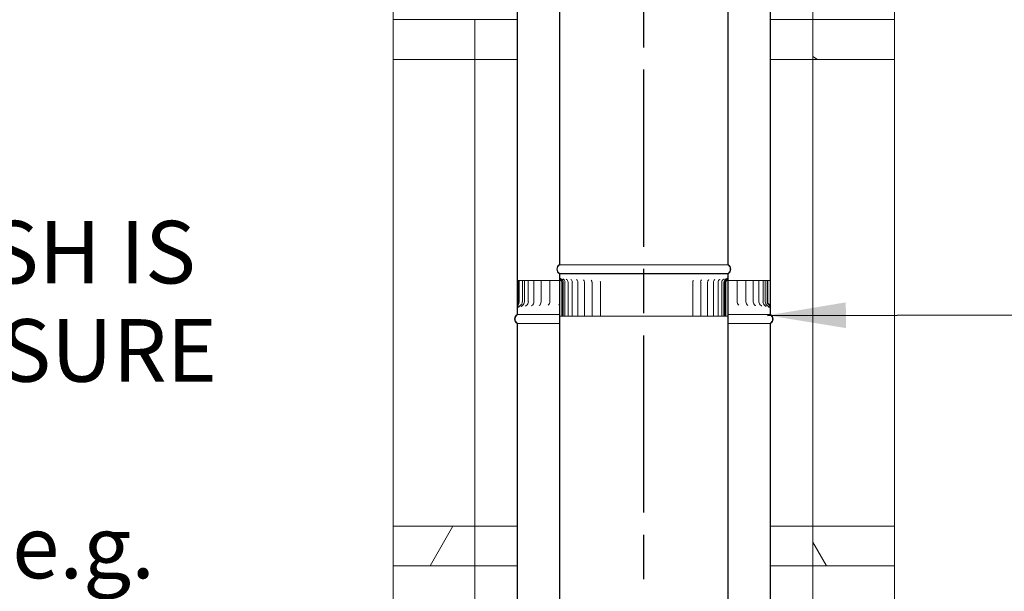
# Model space of a CAD drawing. Units: millimetres. Extents: x 631 to 10689, y 32 to 7549.
# Drawn here: x 7019 to 8185, y 3326 to 4003 of the extents above; entities that cross this region are included whole.
import ezdxf

# ---------------------------------------------------------------- set-up
doc = ezdxf.new("R2010")
doc.units = ezdxf.units.MM
doc.header["$LTSCALE"] = 37.037037
doc.linetypes.add('CHAIN', pattern=[0.3543, 0.2362, -0.0295, 0.0591, -0.0295])
for name, color, linetype, lineweight in [('Centerline(ISO)', 7, 'Continuous', 25), ('Dimensions(ISO)', 7, 'Continuous', 25), ('Hatch', 179, 'Continuous', 9), ('Symbols(ISO)', 7, 'Continuous', 25), ('Visible Edges(ISO)', 7, 'Continuous', 18)]:
    doc.layers.add(name, color=color, linetype=linetype, lineweight=lineweight)
doc.styles.add('Warmington', font='ARIALN.TTF')
doc.styles.add('warmington~0', font='ARIALN.TTF')
doc.dimstyles.new('warmington', dxfattribs={"dimscale": 37.037037, "dimtxt": 2, "dimasz": 2, "dimexe": 1.6, "dimexo": 1, "dimgap": 0.5, "dimtad": 1, "dimdec": 0, "dimrnd": 1e-08, "dimzin": 0, "dimdsep": 46, "dimtxsty": 'warmington~0', "dimblk": 'OBLIQUE', "dimcen": 0.09, "dimclrd": 8, "dimclre": 8, "dimclrt": 8, "dimadec": 0, "dimazin": 0, "dimtfac": 1.75, "dimtdec": 1, "dimtmove": 0, "dimatfit": 3, "dimfxl": 0, "dimtolj": 1, "dimtzin": 0, "dimlwd": 25, "dimlwe": 25, "dimarcsym": 0})
doc.dimstyles.new('warmington$7', dxfattribs={"dimscale": 37.037037, "dimtxt": 2, "dimasz": 2.5, "dimexe": 1.6, "dimexo": 1, "dimgap": 0.5, "dimtad": 1, "dimdec": 0, "dimrnd": 1e-08, "dimzin": 0, "dimdsep": 46, "dimtxsty": 'warmington~0', "dimblk": 'OBLIQUE', "dimcen": 0.09, "dimclrd": 7, "dimclre": 8, "dimclrt": 8, "dimadec": 0, "dimazin": 0, "dimtfac": 1.75, "dimtdec": 1, "dimtmove": 0, "dimatfit": 3, "dimfxl": 0, "dimtolj": 1, "dimtzin": 0, "dimlwd": 25, "dimlwe": 25, "dimarcsym": 0})
pattern_1 = [(135, (0, 0), (-83.1505, -83.1505), [])]
pattern_2 = [(120, (0, 0), (-101.8382, -58.7963), [])]
pattern_3 = [(30, (0, 0), (-58.7963, 101.8382), [])]
pattern_4 = [(60, (0, 0), (-101.8382, 58.7963), [])]

# ---------------------------------------------------------------- blocks, each defined once
blk = doc.blocks.new('_Oblique')
at = {"color": 0, "linetype": 'ByBlock', "lineweight": -2}
blk.add_line((-0.5, -0.5), (0.5, 0.5), dxfattribs=at)
blk = doc.blocks.new('*D11')
at = {"layer": 'Defpoints', "color": 0, "linetype": 'Continuous'}
for p in [(7908.3, 4803.5), (7958.3, 4393.5), (7958.3, 4235.8)]:
    blk.add_point(p, dxfattribs=at)
at = {"layer": 'Dimensions(ISO)', "color": 8, "linetype": 'Continuous', "lineweight": 25}
for p, q in [((7908.3, 4235.8), (7834.2, 4235.8)), ((7908.3, 4235.8), (7958.3, 4235.8)), ((7958.3, 4235.8), (9275.7, 4235.8))]:
    blk.add_line(p, q, dxfattribs=at)
at = {"layer": 'Dimensions(ISO)', "color": 8, "linetype": 'Continuous', "lineweight": 25, "xscale": 74.07407407407408, "yscale": 74.07407407407408, "zscale": 74.07407407407408}
blk.add_blockref('_Oblique', (7908.3, 4235.8), dxfattribs=at)
at = {"layer": 'Dimensions(ISO)', "color": 8, "linetype": 'Continuous', "lineweight": 25, "xscale": 74.07407407407408, "yscale": 74.07407407407408, "zscale": 74.07407407407408, "rotation": 180}
blk.add_blockref('_Oblique', (7958.3, 4235.8), dxfattribs=at)
at = {"layer": 'Dimensions(ISO)', "color": 8, "linetype": 'Continuous', "lineweight": 25, "insert": (8328.9, 4454.7), "char_height": 74.074, "attachment_point": 1, "style": 'warmington~0'}
blk.add_mtext('\\A1; 50\\PCLEARANCE TO LINER', dxfattribs=at)

msp = doc.modelspace()

# ---------------------------------------------------------------- hatches: boundary and pattern name
at = {"layer": 'Hatch'}
h = msp.add_hatch(dxfattribs=at)
h.set_pattern_fill('ANSI31', color=256, scale=940.740741, angle=75, style=0)
h.set_pattern_definition(pattern_2)
edge = h.paths.add_edge_path()
edge.add_ellipse((7854.7, 3708), major_axis=(3.55, -5.5), ratio=1, start_angle=0, end_angle=114.3623)
edge.add_line((7858.3, 3713.5), (7858.3, 4871.5))
edge.add_line((7858.3, 4871.5), (7857.7, 4871.5))
edge.add_line((7857.7, 4871.5), (7857.7, 3713.2))
edge.add_ellipse((7854.7, 3708), major_axis=(3, 5.2), ratio=1, start_angle=240, end_angle=360, ccw=False)
edge.add_line((7857.7, 3702.8), (7857.7, 3702.5))
edge.add_line((7857.7, 3702.5), (7858.3, 3702.5))
edge = h.paths.add_edge_path()
edge.add_ellipse((7661.8, 3708), major_axis=(-3.55, 5.5), ratio=1, start_angle=0, end_angle=114.3623)
edge.add_line((7658.3, 3702.5), (7658.8, 3702.5))
edge.add_line((7658.8, 3702.5), (7658.8, 3702.8))
edge.add_ellipse((7661.8, 3708), major_axis=(-3, -5.2), ratio=1, start_angle=240, end_angle=360, ccw=False)
edge.add_line((7658.8, 3713.2), (7658.8, 4871.5))
edge.add_line((7658.8, 4871.5), (7658.3, 4871.5))
edge.add_line((7658.3, 4871.5), (7658.3, 3713.5))
h = msp.add_hatch(dxfattribs=at)
h.set_pattern_fill('ANSI31', color=256, scale=940.740741, angle=75, style=0)
h.set_pattern_definition(pattern_2)
edge = h.paths.add_edge_path()
edge.add_ellipse((7611.8, 4809), major_axis=(-3.55, 5.5), ratio=1, start_angle=0, end_angle=114.3623)
edge.add_line((7608.3, 4803.5), (7608.3, 3662.4))
edge.add_line((7608.3, 3662.4), (7608.3, 3654.5))
edge.add_line((7608.3, 3654.5), (7608.8, 3654.5))
edge.add_line((7608.8, 3654.5), (7608.8, 3662.4))
edge.add_line((7608.8, 3662.4), (7608.8, 3665.5))
edge.add_line((7608.8, 3665.5), (7608.8, 4803.8))
edge.add_ellipse((7611.8, 4809), major_axis=(-3, -5.2), ratio=1, start_angle=240, end_angle=360, ccw=False)
edge.add_line((7608.8, 4814.2), (7608.8, 4814.5))
edge.add_line((7608.8, 4814.5), (7608.3, 4814.5))
edge = h.paths.add_edge_path()
edge.add_ellipse((7904.7, 4809), major_axis=(3.55, -5.5), ratio=1, start_angle=0, end_angle=114.3623)
edge.add_line((7908.3, 4814.5), (7907.7, 4814.5))
edge.add_line((7907.7, 4814.5), (7907.7, 4814.2))
edge.add_ellipse((7904.7, 4809), major_axis=(3, 5.2), ratio=1, start_angle=240, end_angle=360, ccw=False)
edge.add_line((7907.7, 4803.8), (7907.7, 3664.3))
edge.add_line((7907.7, 3664.3), (7907.7, 3661.7))
edge.add_line((7907.7, 3661.7), (7907.7, 3654.5))
edge.add_line((7907.7, 3654.5), (7908.3, 3654.5))
edge.add_line((7908.3, 3654.5), (7908.3, 3661.7))
edge.add_line((7908.3, 3661.7), (7908.3, 4803.5))
h = msp.add_hatch(dxfattribs=at)
h.set_pattern_fill('ANSI31', color=256, scale=940.740741, angle=-15, style=0)
h.set_pattern_definition(pattern_3)
h.paths.add_polyline_path([(7558.3, 3956.5), (7558.3, 4003.5), (7461.3, 4003.5), (7461.3, 3956.5)])
h = msp.add_hatch(dxfattribs=at)
h.set_pattern_fill('ANSI31', color=256, scale=940.740741, angle=105, style=0)
h.set_pattern_definition([(150, (0, 0), (-58.7963, -101.8382), [])])
h.paths.add_polyline_path([(7958.3, 4003.5), (7958.3, 3956.5), (8055.3, 3956.5), (8055.3, 4003.5)])
h = msp.add_hatch(dxfattribs=at)
h.set_pattern_fill('ANSI31', color=256, scale=940.740741, angle=90, style=0)
h.set_pattern_definition(pattern_1)
edge = h.paths.add_edge_path()
edge.add_ellipse((7854.7, 2539), major_axis=(3.55, -5.5), ratio=1, start_angle=0, end_angle=114.3623)
edge.add_line((7858.3, 2544.5), (7858.3, 3698.1))
edge.add_line((7858.3, 3698.1), (7858.3, 3702.5))
edge.add_line((7858.3, 3702.5), (7857.7, 3702.5))
edge.add_line((7857.7, 3702.5), (7857.7, 3698.1))
edge.add_line((7857.7, 3698.1), (7857.7, 3696))
edge.add_line((7857.7, 3696), (7857.7, 2544.2))
edge.add_ellipse((7854.7, 2539), major_axis=(3, 5.2), ratio=1, start_angle=240, end_angle=360, ccw=False)
edge.add_line((7857.7, 2533.8), (7857.7, 2533.5))
edge.add_line((7857.7, 2533.5), (7858.3, 2533.5))
edge = h.paths.add_edge_path()
edge.add_ellipse((7661.8, 2539), major_axis=(-3.55, 5.5), ratio=1, start_angle=0, end_angle=114.3623)
edge.add_line((7658.3, 2533.5), (7658.8, 2533.5))
edge.add_line((7658.8, 2533.5), (7658.8, 2533.8))
edge.add_ellipse((7661.8, 2539), major_axis=(-3, -5.2), ratio=1, start_angle=240, end_angle=360, ccw=False)
edge.add_line((7658.8, 2544.2), (7658.8, 3696))
edge.add_line((7658.8, 3696), (7658.8, 3698.1))
edge.add_line((7658.8, 3698.1), (7658.8, 3702.5))
edge.add_line((7658.8, 3702.5), (7658.3, 3702.5))
edge.add_line((7658.3, 3702.5), (7658.3, 3698.1))
edge.add_line((7658.3, 3698.1), (7658.3, 2544.5))
h = msp.add_hatch(dxfattribs=at)
h.set_pattern_fill('ANSI31', color=256, scale=940.740741, angle=-15, style=0)
h.set_pattern_definition(pattern_3)
edge = h.paths.add_edge_path()
edge.add_spline(control_points=[(7658.3, 3698.1), (7658.3, 3697.8), (7658.3, 3697.4), (7658.5, 3696.7), (7658.6, 3696.4), (7658.8, 3696.1), (7658.8, 3696.1), (7658.8, 3696)], knot_values=[-0.340231, -0.340231, -0.340231, -0.340231, -0.257432, -0.257432, -0.172758, -0.172758, -0.168746, -0.168746, -0.168746, -0.168746], degree=3, periodic=0)
edge.add_spline(control_points=[(7658.8, 3696), (7659.2, 3695.4), (7659.6, 3694.9), (7660, 3694.5)], knot_values=[-0.168746, -0.168746, -0.168746, -0.168746, 0, 0, 0, 0], degree=3, periodic=0)
edge.add_ellipse((7658.3, 3692.5), major_axis=(1.75, 2.08), ratio=1, start_angle=310.1156, end_angle=360, ccw=False)
edge.add_line((7661, 3692.5), (7661, 3652.5))
edge.add_line((7661, 3652.5), (7661.7, 3652.5))
edge.add_line((7661.7, 3652.5), (7661.7, 3692.5))
edge.add_ellipse((7658.3, 3692.5), major_axis=(3.4, 0), ratio=1, start_angle=0, end_angle=53.5286)
edge.add_spline(control_points=[(7660.3, 3695.2), (7660, 3695.4), (7659.8, 3695.7), (7659.4, 3696.2), (7659.2, 3696.5), (7658.9, 3697.2), (7658.8, 3697.7), (7658.8, 3698.1)], knot_values=[-0.340855, -0.340855, -0.340855, -0.340855, -0.237639, -0.237639, -0.134013, -0.134013, 0, 0, 0, 0], degree=3, periodic=0)
edge.add_line((7658.8, 3698.1), (7658.8, 3702.5))
edge.add_line((7658.8, 3702.5), (7658.3, 3702.5))
edge.add_line((7658.3, 3702.5), (7658.3, 3698.1))
edge = h.paths.add_edge_path()
edge.add_spline(control_points=[(7856.5, 3694.5), (7856.8, 3694.8), (7857.1, 3695.1), (7857.5, 3695.7), (7857.6, 3695.8), (7857.7, 3696)], knot_values=[-0.412537, -0.412537, -0.412537, -0.412537, -0.28519, -0.28519, -0.218786, -0.218786, -0.218786, -0.218786], degree=3, periodic=0)
edge.add_spline(control_points=[(7857.7, 3696), (7857.8, 3696.2), (7857.9, 3696.4), (7858.2, 3697.1), (7858.3, 3697.6), (7858.3, 3698.1)], knot_values=[-0.218786, -0.218786, -0.218786, -0.218786, -0.159516, -0.159516, 0, 0, 0, 0], degree=3, periodic=0)
edge.add_line((7858.3, 3698.1), (7858.3, 3702.5))
edge.add_line((7858.3, 3702.5), (7857.7, 3702.5))
edge.add_line((7857.7, 3702.5), (7857.7, 3698.1))
edge.add_spline(control_points=[(7857.7, 3698.1), (7857.7, 3697.8), (7857.7, 3697.4), (7857.5, 3696.8), (7857.3, 3696.5), (7856.9, 3695.8), (7856.6, 3695.4), (7856.2, 3695.2)], knot_values=[-0.313112, -0.313112, -0.313112, -0.313112, -0.219597, -0.219597, -0.124503, -0.124503, 0, 0, 0, 0], degree=3, periodic=0)
edge.add_ellipse((7858.2, 3692.5), major_axis=(-2.02, 2.73), ratio=1, start_angle=0, end_angle=53.5286)
edge.add_line((7854.9, 3692.5), (7854.9, 3652.5))
edge.add_line((7854.9, 3652.5), (7855.5, 3652.5))
edge.add_line((7855.5, 3652.5), (7855.5, 3692.5))
edge.add_ellipse((7858.2, 3692.5), major_axis=(-2.72, 0), ratio=1, start_angle=310.1156, end_angle=360, ccw=False)
h = msp.add_hatch(dxfattribs=at)
h.set_pattern_fill('ANSI31', color=256, scale=940.740741, angle=15, style=0)
h.set_pattern_definition(pattern_4)
edge = h.paths.add_edge_path()
edge.add_line((7908.3, 3654.5), (7908.3, 3661.7))
edge.add_spline(control_points=[(7908.3, 3661.7), (7908.3, 3662.2), (7908.2, 3662.7), (7908, 3663.6), (7907.9, 3664), (7907.7, 3664.3)], knot_values=[-0.521928, -0.521928, -0.521928, -0.521928, -0.395633, -0.395633, -0.311754, -0.311754, -0.311754, -0.311754], degree=3, periodic=0)
edge.add_spline(control_points=[(7907.7, 3664.3), (7907.6, 3664.5), (7907.6, 3664.7), (7907, 3665.9), (7906.3, 3666.7), (7905.7, 3667.4)], knot_values=[-0.311754, -0.311754, -0.311754, -0.311754, -0.264192, -0.264192, 0, 0, 0, 0], degree=3, periodic=0)
edge.add_ellipse((7908.2, 3669.5), major_axis=(-2.5, -2.08), ratio=1, start_angle=320.2636, end_angle=360, ccw=False)
edge.add_line((7905, 3669.5), (7905, 3694.5))
edge.add_line((7905, 3694.5), (7904.2, 3694.5))
edge.add_line((7904.2, 3694.5), (7904.2, 3669.5))
edge.add_ellipse((7908.2, 3669.5), major_axis=(-4.05, 0), ratio=1, start_angle=0, end_angle=46.884)
edge.add_spline(control_points=[(7905.5, 3666.5), (7905.9, 3666.1), (7906.2, 3665.7), (7906.9, 3664.8), (7907.1, 3664.3), (7907.6, 3663.1), (7907.7, 3662.4), (7907.7, 3661.7)], knot_values=[-0.550333, -0.550333, -0.550333, -0.550333, -0.383461, -0.383461, -0.218974, -0.218974, 0, 0, 0, 0], degree=3, periodic=0)
edge.add_line((7907.7, 3661.7), (7907.7, 3654.5))
edge.add_line((7907.7, 3654.5), (7908.3, 3654.5))
edge = h.paths.add_edge_path()
edge.add_line((7608.3, 3662.4), (7608.3, 3654.5))
edge.add_line((7608.3, 3654.5), (7608.8, 3654.5))
edge.add_line((7608.8, 3654.5), (7608.8, 3662.4))
edge.add_spline(control_points=[(7608.8, 3662.4), (7608.8, 3663.4), (7609.1, 3664.4), (7609.6, 3666), (7609.9, 3666.7), (7610.3, 3667.7), (7610.5, 3668.1), (7610.6, 3668.7), (7610.6, 3668.9), (7610.7, 3669.2), (7610.7, 3669.3), (7610.7, 3669.5)], knot_values=[-0.598867, -0.598867, -0.598867, -0.598867, -0.408455, -0.408455, -0.219547, -0.219547, -0.097833, -0.097833, -0.039278, -0.039278, 0, 0, 0, 0], degree=3, periodic=0)
edge.add_line((7610.7, 3669.5), (7610.7, 3694.5))
edge.add_line((7610.7, 3694.5), (7609.8, 3694.5))
edge.add_line((7609.8, 3694.5), (7609.8, 3669.5))
edge.add_spline(control_points=[(7609.8, 3669.5), (7609.8, 3669.3), (7609.8, 3669.2), (7609.8, 3668.9), (7609.8, 3668.7), (7609.7, 3668.1), (7609.5, 3667.7), (7609.2, 3666.7), (7609, 3666.1), (7608.8, 3665.5)], knot_values=[-0.849927, -0.849927, -0.849927, -0.849927, -0.793666, -0.793666, -0.723089, -0.723089, -0.559089, -0.559089, -0.33772, -0.33772, -0.33772, -0.33772], degree=3, periodic=0)
edge.add_spline(control_points=[(7608.8, 3665.5), (7608.5, 3664.6), (7608.3, 3663.5), (7608.3, 3662.4)], knot_values=[-0.33772, -0.33772, -0.33772, -0.33772, 0, 0, 0, 0], degree=3, periodic=0)
h = msp.add_hatch(dxfattribs=at)
h.set_pattern_fill('ANSI31', color=256, scale=940.740741, angle=90, style=0)
h.set_pattern_definition(pattern_1)
edge = h.paths.add_edge_path()
edge.add_ellipse((7611.8, 3649), major_axis=(-3.55, 5.5), ratio=1, start_angle=0, end_angle=114.3623)
edge.add_line((7608.3, 3643.5), (7608.3, 2502.4))
edge.add_line((7608.3, 2502.4), (7608.3, 2494.5))
edge.add_line((7608.3, 2494.5), (7608.8, 2494.5))
edge.add_line((7608.8, 2494.5), (7608.8, 2502.4))
edge.add_line((7608.8, 2502.4), (7608.8, 2505.5))
edge.add_line((7608.8, 2505.5), (7608.8, 3643.8))
edge.add_ellipse((7611.8, 3649), major_axis=(-3, -5.2), ratio=1, start_angle=240, end_angle=360, ccw=False)
edge.add_line((7608.8, 3654.2), (7608.8, 3654.5))
edge.add_line((7608.8, 3654.5), (7608.3, 3654.5))
edge = h.paths.add_edge_path()
edge.add_ellipse((7904.7, 3649), major_axis=(3.55, -5.5), ratio=1, start_angle=0, end_angle=114.3623)
edge.add_line((7908.3, 3654.5), (7907.7, 3654.5))
edge.add_line((7907.7, 3654.5), (7907.7, 3654.2))
edge.add_ellipse((7904.7, 3649), major_axis=(3, 5.2), ratio=1, start_angle=240, end_angle=360, ccw=False)
edge.add_line((7907.7, 3643.8), (7907.7, 2504.3))
edge.add_line((7907.7, 2504.3), (7907.7, 2501.7))
edge.add_line((7907.7, 2501.7), (7907.7, 2494.5))
edge.add_line((7907.7, 2494.5), (7908.3, 2494.5))
edge.add_line((7908.3, 2494.5), (7908.3, 2501.7))
edge.add_line((7908.3, 2501.7), (7908.3, 3643.5))
h = msp.add_hatch(dxfattribs=at)
h.set_pattern_fill('ANSI31', color=256, scale=940.740741, angle=15, style=0)
h.set_pattern_definition(pattern_4)
h.paths.add_polyline_path([(7558.3, 3356.5), (7558.3, 3403.5), (7461.3, 3403.5), (7461.3, 3356.5)])
h = msp.add_hatch(dxfattribs=at)
h.set_pattern_fill('ANSI31', color=256, scale=940.740741, angle=75, style=0)
h.set_pattern_definition(pattern_2)
h.paths.add_polyline_path([(7958.3, 3403.5), (7958.3, 3356.5), (8055.3, 3356.5), (8055.3, 3403.5)])

# ---------------------------------------------------------------- linework, layer by layer
at = {"layer": 'Centerline(ISO)', "linetype": 'CHAIN', "ltscale": 23.990969}
msp.add_line((7758.3, 1216), (7758.3, 5196.5), dxfattribs=at)
at = {"layer": 'Visible Edges(ISO)'}
for p, q in [((7658.3, 4871.5), (7658.3, 3713.5)), ((7658.8, 3713.2), (7658.8, 4871.5)), ((7857.7, 4871.5), (7857.7, 3713.2)), ((7858.3, 3713.5), (7858.3, 4871.5)), ((7608.8, 3654.5), (7608.8, 4803.8)), ((7907.7, 4803.8), (7907.7, 3654.5)), ((7608.3, 4803.5), (7608.3, 3654.5)), ((7908.3, 3654.5), (7908.3, 4803.5)), ((7461.3, 4003.5), (7461.3, 4393.5)), ((7958.3, 4003.5), (7958.3, 4393.5)), ((8055.3, 4003.5), (8055.3, 4393.5)), ((7558.3, 4003.5), (7461.3, 4003.5)), ((7461.3, 4003.5), (7461.3, 3956.5)), ((7558.3, 3956.5), (7558.3, 4003.5)), ((7608.3, 4003.5), (7558.3, 4003.5)), ((7958.3, 4003.5), (7908.3, 4003.5)), ((7958.3, 4003.5), (7958.3, 3956.5)), ((8055.3, 4003.5), (7958.3, 4003.5)), ((8055.3, 3956.5), (8055.3, 4003.5)), ((7461.3, 3403.5), (7461.3, 3956.5)), ((7461.3, 3956.5), (7558.3, 3956.5)), ((7558.3, 3403.5), (7558.3, 3956.5)), ((7608.3, 3956.5), (7558.3, 3956.5)), ((7958.3, 3956.5), (7908.3, 3956.5)), ((7958.3, 3403.5), (7958.3, 3956.5)), ((7958.3, 3956.5), (8055.3, 3956.5)), ((8055.3, 3403.5), (8055.3, 3956.5)), ((7857.7, 3713.2), (7658.8, 3713.2)), ((7658.8, 3702.5), (7658.3, 3702.5)), ((7658.3, 3702.5), (7658.3, 2544.5)), ((7658.3, 3702.5), (7658.8, 3702.5)), ((7658.8, 3702.5), (7658.3, 3702.5)), ((7658.3, 3702.5), (7658.3, 3698.1)), ((7658.8, 3702.5), (7658.8, 3702.8)), ((7857.7, 3702.8), (7658.8, 3702.8)), ((7658.8, 2544.2), (7658.8, 3702.5)), ((7857.7, 3702.5), (7658.8, 3702.5)), ((7857.7, 3702.5), (7658.8, 3702.5)), ((7658.8, 3698.1), (7658.8, 3702.5)), ((7658.8, 3702.5), (7857.7, 3702.5)), ((7857.7, 3702.8), (7857.7, 3702.5)), ((7858.3, 3702.5), (7857.7, 3702.5)), ((7857.7, 3702.5), (7857.7, 2544.2)), ((7857.7, 3702.5), (7858.3, 3702.5)), ((7858.3, 3702.5), (7857.7, 3702.5)), ((7857.7, 3702.5), (7857.7, 3698.1)), ((7858.3, 2544.5), (7858.3, 3702.5)), ((7858.3, 3698.1), (7858.3, 3702.5)), ((7608.8, 3694.5), (7609.8, 3694.5)), ((7610.7, 3694.5), (7609.8, 3694.5)), ((7609.8, 3694.5), (7609.8, 3669.5)), ((7610.7, 3669.5), (7610.7, 3694.5)), ((7610.7, 3694.5), (7611.3, 3694.5)), ((7614.4, 3694.5), (7611.3, 3694.5)), ((7616.9, 3694.5), (7614.4, 3694.5)), ((7614.4, 3694.5), (7614.4, 3669.5)), ((7616.9, 3694.5), (7617.2, 3694.5)), ((7616.9, 3694.5), (7616.9, 3669.5)), ((7621.5, 3694.5), (7617.2, 3694.5)), ((7621.5, 3694.5), (7623.2, 3694.5)), ((7621.5, 3694.5), (7621.5, 3669.5)), ((7628.1, 3694.5), (7623.2, 3694.5)), ((7628.1, 3694.5), (7631.1, 3694.5)), ((7628.1, 3694.5), (7628.1, 3669.5)), ((7636.6, 3694.5), (7631.1, 3694.5)), ((7636.6, 3694.5), (7640.7, 3694.5)), ((7636.6, 3694.5), (7636.6, 3669.5)), ((7646.9, 3694.5), (7640.7, 3694.5)), ((7646.9, 3694.5), (7647.5, 3694.5)), ((7646.9, 3694.5), (7646.9, 3669.5)), ((7647.5, 3694.5), (7647.6, 3694.5)), ((7647.6, 3694.5), (7652, 3694.5)), ((7658.3, 3694.5), (7652, 3694.5)), ((7661, 3692.5), (7661, 3652.5)), ((7661.7, 3652.5), (7661.7, 3692.5)), ((7662.9, 3652.5), (7662.9, 3692.5)), ((7664.9, 3652.5), (7664.9, 3692.5)), ((7668.6, 3652.5), (7668.6, 3692.5)), ((7673.6, 3652.5), (7673.6, 3692.5)), ((7680.1, 3652.5), (7680.1, 3692.5)), ((7687.9, 3652.5), (7687.9, 3692.5)), ((7696.9, 3652.5), (7696.9, 3692.5)), ((7706.9, 3652.5), (7706.9, 3692.5)), ((7816.2, 3652.5), (7816.2, 3692.5)), ((7825.6, 3652.5), (7825.6, 3692.5)), ((7833.8, 3652.5), (7833.8, 3692.5)), ((7840.8, 3652.5), (7840.8, 3692.5)), ((7846.4, 3652.5), (7846.4, 3692.5)), ((7850.5, 3652.5), (7850.5, 3692.5)), ((7853.1, 3652.5), (7853.1, 3692.5)), ((7854.2, 3652.5), (7854.2, 3692.5)), ((7854.9, 3692.5), (7854.9, 3652.5)), ((7855.5, 3652.5), (7855.5, 3692.5)), ((7863.7, 3694.5), (7858.3, 3694.5)), ((7863.7, 3694.5), (7868, 3694.5)), ((7868, 3694.5), (7868.2, 3694.5)), ((7868.2, 3694.5), (7868.8, 3694.5)), ((7875.1, 3694.5), (7868.8, 3694.5)), ((7868.8, 3694.5), (7868.8, 3669.5)), ((7875.1, 3694.5), (7879.2, 3694.5)), ((7884.8, 3694.5), (7879.2, 3694.5)), ((7879.2, 3694.5), (7879.2, 3669.5)), ((7884.8, 3694.5), (7887.9, 3694.5)), ((7892.8, 3694.5), (7887.9, 3694.5)), ((7887.9, 3694.5), (7887.9, 3669.5)), ((7892.8, 3694.5), (7894.6, 3694.5)), ((7898.9, 3694.5), (7894.6, 3694.5)), ((7894.6, 3694.5), (7894.6, 3669.5)), ((7898.9, 3694.5), (7899.4, 3694.5)), ((7902.1, 3694.5), (7899.4, 3694.5)), ((7899.4, 3694.5), (7899.4, 3669.5)), ((7904.2, 3694.5), (7902.1, 3694.5)), ((7902.1, 3694.5), (7902.1, 3669.5)), ((7905, 3694.5), (7904.2, 3694.5)), ((7904.2, 3694.5), (7904.2, 3669.5)), ((7905, 3669.5), (7905, 3694.5)), ((7905, 3694.5), (7905.7, 3694.5)), ((7905.7, 3694.5), (7907.7, 3694.5)), ((7608.3, 3662.4), (7608.3, 3654.5)), ((7608.8, 3654.5), (7608.8, 3662.4)), ((7907.7, 3661.7), (7907.7, 3654.5)), ((7908.3, 3654.5), (7908.3, 3661.7)), ((7608.8, 3654.5), (7608.3, 3654.5)), ((7608.3, 3654.5), (7608.8, 3654.5)), ((7608.3, 3654.5), (7608.8, 3654.5)), ((7608.8, 3654.2), (7608.8, 3654.5)), ((7608.8, 3654.5), (7658.3, 3654.5)), ((7608.8, 3654.5), (7658.3, 3654.5)), ((7658.3, 3654.5), (7608.8, 3654.5)), ((7608.8, 3654.2), (7658.3, 3654.2)), ((7660.1, 3652.5), (7658.8, 3652.5)), ((7661, 3652.5), (7660.1, 3652.5)), ((7661, 3652.5), (7661.7, 3652.5)), ((7661.7, 3652.5), (7662.9, 3652.5)), ((7662.9, 3652.5), (7664.9, 3652.5)), ((7665.3, 3652.5), (7664.9, 3652.5)), ((7665.3, 3652.5), (7668.6, 3652.5)), ((7669.9, 3652.5), (7668.6, 3652.5)), ((7669.9, 3652.5), (7673.6, 3652.5)), ((7675.9, 3652.5), (7673.6, 3652.5)), ((7675.9, 3652.5), (7680.1, 3652.5)), ((7680.2, 3652.5), (7680.1, 3652.5)), ((7680.3, 3652.5), (7680.2, 3652.5)), ((7683.2, 3652.5), (7680.3, 3652.5)), ((7683.2, 3652.5), (7687.9, 3652.5)), ((7688.5, 3652.5), (7687.9, 3652.5)), ((7688.7, 3652.5), (7688.5, 3652.5)), ((7691.6, 3652.5), (7688.7, 3652.5)), ((7691.6, 3652.5), (7696.9, 3652.5)), ((7698, 3652.5), (7696.9, 3652.5)), ((7698.1, 3652.5), (7698, 3652.5)), ((7701.2, 3652.5), (7698.1, 3652.5)), ((7701.2, 3652.5), (7706.9, 3652.5)), ((7708.4, 3652.5), (7706.9, 3652.5)), ((7708.5, 3652.5), (7708.4, 3652.5)), ((7711.6, 3652.5), (7708.5, 3652.5)), ((7711.6, 3652.5), (7717.7, 3652.5)), ((7719.5, 3652.5), (7717.7, 3652.5)), ((7719.7, 3652.5), (7719.5, 3652.5)), ((7722.7, 3652.5), (7719.7, 3652.5)), ((7722.7, 3652.5), (7729.2, 3652.5)), ((7731.3, 3652.5), (7729.2, 3652.5)), ((7731.5, 3652.5), (7731.3, 3652.5)), ((7734.4, 3652.5), (7731.5, 3652.5)), ((7734.4, 3652.5), (7741.2, 3652.5)), ((7743.5, 3652.5), (7741.2, 3652.5)), ((7743.7, 3652.5), (7743.5, 3652.5)), ((7746.5, 3652.5), (7743.7, 3652.5)), ((7746.5, 3652.5), (7753.4, 3652.5)), ((7756, 3652.5), (7753.4, 3652.5)), ((7756.2, 3652.5), (7756, 3652.5)), ((7758.8, 3652.5), (7756.2, 3652.5)), ((7758.8, 3652.5), (7765.7, 3652.5)), ((7768.4, 3652.5), (7765.7, 3652.5)), ((7768.7, 3652.5), (7768.4, 3652.5)), ((7771.1, 3652.5), (7768.7, 3652.5)), ((7771.1, 3652.5), (7777.9, 3652.5)), ((7780.8, 3652.5), (7777.9, 3652.5)), ((7781, 3652.5), (7780.8, 3652.5)), ((7783.2, 3652.5), (7781, 3652.5)), ((7783.2, 3652.5), (7789.8, 3652.5)), ((7792.7, 3652.5), (7789.8, 3652.5)), ((7792.9, 3652.5), (7792.7, 3652.5)), ((7794.8, 3652.5), (7792.9, 3652.5)), ((7794.8, 3652.5), (7801.1, 3652.5)), ((7804.1, 3652.5), (7801.1, 3652.5)), ((7804.3, 3652.5), (7804.1, 3652.5)), ((7805.9, 3652.5), (7804.3, 3652.5)), ((7805.9, 3652.5), (7811.8, 3652.5)), ((7814.8, 3652.5), (7811.8, 3652.5)), ((7815, 3652.5), (7814.8, 3652.5)), ((7816.2, 3652.5), (7815, 3652.5)), ((7816.2, 3652.5), (7821.7, 3652.5)), ((7824.7, 3652.5), (7821.7, 3652.5)), ((7824.8, 3652.5), (7824.7, 3652.5)), ((7825.6, 3652.5), (7824.8, 3652.5)), ((7825.6, 3652.5), (7830.5, 3652.5)), ((7833.4, 3652.5), (7830.5, 3652.5)), ((7833.6, 3652.5), (7833.4, 3652.5)), ((7833.8, 3652.5), (7833.6, 3652.5)), ((7833.8, 3652.5), (7838.2, 3652.5)), ((7840.8, 3652.5), (7838.2, 3652.5)), ((7840.8, 3652.5), (7844.7, 3652.5)), ((7846.4, 3652.5), (7844.7, 3652.5)), ((7846.4, 3652.5), (7849.8, 3652.5)), ((7850.5, 3652.5), (7849.8, 3652.5)), ((7850.5, 3652.5), (7853.1, 3652.5)), ((7853.1, 3652.5), (7854.2, 3652.5)), ((7854.2, 3652.5), (7854.9, 3652.5)), ((7854.9, 3652.5), (7855.5, 3652.5)), ((7856.3, 3652.5), (7855.5, 3652.5)), ((7857.5, 3652.5), (7856.3, 3652.5)), ((7858.3, 3654.5), (7907.7, 3654.5)), ((7858.3, 3654.5), (7907.7, 3654.5)), ((7907.7, 3654.5), (7858.3, 3654.5)), ((7858.3, 3654.2), (7907.7, 3654.2)), ((7908.3, 3654.5), (7907.7, 3654.5)), ((7907.7, 3654.5), (7907.7, 3654.2)), ((7907.7, 3654.5), (7908.3, 3654.5)), ((7907.7, 3654.5), (7908.3, 3654.5)), ((7608.3, 3643.5), (7608.3, 2494.5)), ((7608.8, 2494.5), (7608.8, 3643.8)), ((7608.8, 3643.8), (7658.3, 3643.8)), ((7858.3, 3643.8), (7907.7, 3643.8)), ((7907.7, 3643.8), (7907.7, 2494.5)), ((7908.3, 2494.5), (7908.3, 3643.5)), ((7558.3, 3403.5), (7461.3, 3403.5)), ((7461.3, 3403.5), (7461.3, 3356.5)), ((7558.3, 3356.5), (7558.3, 3403.5)), ((7608.3, 3403.5), (7558.3, 3403.5)), ((7958.3, 3403.5), (7908.3, 3403.5)), ((7958.3, 3403.5), (7958.3, 3356.5)), ((8055.3, 3403.5), (7958.3, 3403.5)), ((8055.3, 3356.5), (8055.3, 3403.5)), ((7461.3, 2803.5), (7461.3, 3356.5)), ((7461.3, 3356.5), (7558.3, 3356.5)), ((7558.3, 2803.5), (7558.3, 3356.5)), ((7608.3, 3356.5), (7558.3, 3356.5)), ((7958.3, 3356.5), (7908.3, 3356.5)), ((7958.3, 2803.5), (7958.3, 3356.5)), ((7958.3, 3356.5), (8055.3, 3356.5)), ((8055.3, 2803.5), (8055.3, 3356.5))]:
    msp.add_line(p, q, dxfattribs=at)
for centre, radius, start, end in [((7661.8, 3708), 6.55, 122.8189, 237.1811), ((7661.8, 3708), 6, 120, 240), ((7854.7, 3708), 6, 300, 60), ((7854.7, 3708), 6.55, 302.8189, 57.1811), ((7658.3, 3692.5), 2.72, 0, 49.8844), ((7658.3, 3692.5), 3.4, 0, 53.5286), ((7658.8, 3692.5), 4.05, 0, 59.815), ((7660.9, 3692.5), 4.05, 0, 59.0732), ((7664.5, 3692.5), 4.05, 0, 57.6853), ((7669.6, 3692.5), 4.05, 0, 55.4809), ((7676.1, 3692.5), 4.05, 0, 52.1333), ((7683.9, 3692.5), 4.05, 0, 46.9783), ((7692.8, 3692.5), 4.05, 0, 38.4004), ((7702.8, 3692.5), 4.05, 0, 19.5642), ((7820.3, 3692.5), 4.05, 146.1977, 180), ((7829.6, 3692.5), 4.05, 135.5024, 180), ((7837.9, 3692.5), 4.05, 129.4199, 180), ((7844.8, 3692.5), 4.05, 125.5406, 180), ((7850.4, 3692.5), 4.05, 122.9835, 180), ((7854.6, 3692.5), 4.05, 121.3342, 180), ((7857.2, 3692.5), 4.05, 120.3785, 180), ((7858.2, 3692.5), 4.05, 120.0084, 180), ((7858.2, 3692.5), 3.4, 126.4714, 180), ((7858.2, 3692.5), 2.72, 130.1156, 180), ((7608.8, 3669.5), 5.55, 300.1229, 0), ((7611.4, 3669.5), 5.55, 300.7219, 0), ((7616, 3669.5), 5.55, 301.8738, 0), ((7622.6, 3669.5), 5.55, 303.6993, 0), ((7631.1, 3669.5), 5.55, 306.422, 0), ((7641.4, 3669.5), 5.55, 310.4645, 0), ((7653.3, 3669.5), 5.55, 316.7182, 333.0244), ((7874.3, 3669.5), 5.55, 180, 229.1706), ((7884.8, 3669.5), 5.55, 180, 233.3352), ((7893.4, 3669.5), 5.55, 180, 236.1364), ((7900.2, 3669.5), 5.55, 180, 238.018), ((7904.9, 3669.5), 5.55, 180, 239.2139), ((7907.6, 3669.5), 5.55, 180, 239.8506), ((7908.2, 3669.5), 4.05, 180, 226.884), ((7908.2, 3669.5), 3.25, 180, 219.7364), ((7611.8, 3649), 6.55, 122.8189, 237.1811), ((7611.8, 3649), 6, 120, 240), ((7904.7, 3649), 6, 300, 60), ((7904.7, 3649), 6.55, 302.8189, 57.1811)]:
    msp.add_arc(centre, radius, start, end, dxfattribs=at)
for points, knots in [([(7658.3, 3698.1), (7658.3, 3697.8), (7658.3, 3697.4), (7658.5, 3696.7), (7658.6, 3696.4), (7659.1, 3695.4), (7659.6, 3694.9), (7660, 3694.5)], [-0.3402311, -0.3402311, -0.3402311, -0.3402311, -0.2574322, -0.2574322, -0.1727581, -0.1727581, 0, 0, 0, 0]), ([(7660.3, 3695.2), (7660, 3695.4), (7659.8, 3695.7), (7659.4, 3696.2), (7659.2, 3696.5), (7658.9, 3697.2), (7658.8, 3697.7), (7658.8, 3698.1)], [-0.3408554, -0.3408554, -0.3408554, -0.3408554, -0.2376394, -0.2376394, -0.1340133, -0.1340133, 0, 0, 0, 0]), ([(7659.7, 3697.2), (7659.7, 3697.2), (7659.7, 3697.2), (7659.7, 3697.2), (7659.8, 3697.1), (7659.8, 3697), (7659.9, 3696.9), (7660, 3696.7), (7660.2, 3696.5), (7660.5, 3696.2), (7660.6, 3696.1), (7660.8, 3696)], [0.7252419, 0.7252419, 0.7252419, 0.7252419, 0.7549117, 0.7549117, 0.8081274, 0.8081274, 0.8449378, 0.8449378, 0.8785753, 0.8785753, 0.9024194, 0.9024194, 0.9024194, 0.9024194]), ([(7662.3, 3696.6), (7662.3, 3696.6), (7662.3, 3696.6), (7662.3, 3696.5), (7662.4, 3696.5), (7662.5, 3696.3), (7662.6, 3696.2), (7662.8, 3696.1), (7662.9, 3696), (7663, 3695.9)], [0.6781992, 0.6781992, 0.6781992, 0.6781992, 0.7114188, 0.7114188, 0.7755136, 0.7755136, 0.8298393, 0.8298393, 0.856893, 0.856893, 0.856893, 0.856893]), ([(7666.4, 3696.1), (7666.4, 3696.1), (7666.4, 3696.1), (7666.4, 3696.1), (7666.4, 3696.1), (7666.5, 3696), (7666.6, 3695.9), (7666.7, 3695.9)], [0.665191, 0.665191, 0.665191, 0.665191, 0.6870918, 0.6870918, 0.7658748, 0.7658748, 0.8079699, 0.8079699, 0.8079699, 0.8079699]), ([(7852.5, 3695.9), (7852.6, 3696), (7852.7, 3696.1), (7852.9, 3696.3), (7852.9, 3696.3), (7853, 3696.4), (7853, 3696.4), (7853, 3696.4)], [1.0367185, 1.0367185, 1.0367185, 1.0367185, 1.0990738, 1.0990738, 1.1599421, 1.1599421, 1.2061585, 1.2061585, 1.2061585, 1.2061585]), ([(7855.1, 3696), (7855.4, 3696.1), (7855.5, 3696.2), (7855.8, 3696.5), (7855.9, 3696.6), (7856, 3696.8), (7856, 3696.8), (7856.1, 3696.9), (7856.1, 3697), (7856.1, 3697), (7856.1, 3697), (7856.1, 3697)], [0.9904729, 0.9904729, 0.9904729, 0.9904729, 1.027496, 1.027496, 1.0682903, 1.0682903, 1.1099351, 1.1099351, 1.1575534, 1.1575534, 1.1739001, 1.1739001, 1.1739001, 1.1739001]), ([(7857.7, 3698.1), (7857.7, 3697.8), (7857.7, 3697.4), (7857.5, 3696.8), (7857.3, 3696.5), (7856.9, 3695.8), (7856.6, 3695.4), (7856.2, 3695.2)], [-0.3131118, -0.3131118, -0.3131118, -0.3131118, -0.2195965, -0.2195965, -0.1245034, -0.1245034, 0, 0, 0, 0]), ([(7856.2, 3696), (7856.5, 3696.1), (7856.7, 3696.3), (7857, 3696.7), (7857.2, 3696.8), (7857.4, 3697.2), (7857.4, 3697.3), (7857.5, 3697.5), (7857.5, 3697.6), (7857.6, 3697.7), (7857.6, 3697.8), (7857.6, 3697.8), (7857.6, 3697.9), (7857.6, 3697.9), (7857.6, 3697.9), (7857.6, 3697.9), (7857.6, 3697.9), (7857.6, 3697.9)], [0.9463407, 0.9463407, 0.9463407, 0.9463407, 0.9522156, 0.9522156, 0.9612721, 0.9612721, 0.9761427, 0.9761427, 0.9925097, 0.9925097, 1.0088761, 1.0088761, 1.0293817, 1.0293817, 1.0606613, 1.0606613, 1.0695794, 1.0695794, 1.0695794, 1.0695794]), ([(7856.5, 3694.5), (7856.8, 3694.8), (7857.1, 3695.1), (7857.6, 3695.8), (7857.8, 3696.2), (7858.2, 3697.1), (7858.3, 3697.6), (7858.3, 3698.1)], [-0.4125372, -0.4125372, -0.4125372, -0.4125372, -0.2851904, -0.2851904, -0.1595161, -0.1595161, 0, 0, 0, 0]), ([(7671.8, 3695.9), (7671.8, 3695.9), (7671.8, 3695.9), (7671.8, 3695.9), (7671.9, 3695.8), (7671.9, 3695.8)], [0.67710295, 0.67710295, 0.67710295, 0.67710295, 0.67769918, 0.67769918, 0.75288282, 0.75288282, 0.75288282, 0.75288282]), ([(7848.2, 3695.9), (7848.3, 3695.9), (7848.4, 3696), (7848.4, 3696), (7848.4, 3696), (7848.4, 3696)], [1.0876729, 1.0876729, 1.0876729, 1.0876729, 1.1721397, 1.1721397, 1.2103214, 1.2103214, 1.2103214, 1.2103214]), ([(7609.8, 3669.5), (7609.8, 3669.3), (7609.8, 3669.2), (7609.8, 3668.9), (7609.8, 3668.7), (7609.7, 3668.1), (7609.5, 3667.7), (7609, 3665.9), (7608.3, 3664.3), (7608.3, 3662.4)], [-0.849927, -0.849927, -0.849927, -0.849927, -0.7936664, -0.7936664, -0.7230894, -0.7230894, -0.5590887, -0.5590887, 0, 0, 0, 0]), ([(7608.8, 3662.4), (7608.8, 3663.4), (7609.1, 3664.4), (7609.6, 3666), (7609.9, 3666.7), (7610.3, 3667.7), (7610.5, 3668.1), (7610.6, 3668.7), (7610.6, 3668.9), (7610.7, 3669.2), (7610.7, 3669.3), (7610.7, 3669.5)], [-0.5988669, -0.5988669, -0.5988669, -0.5988669, -0.4084554, -0.4084554, -0.2195467, -0.2195467, -0.0978329, -0.0978329, -0.0392779, -0.0392779, 0, 0, 0, 0]), ([(7611.6, 3664.7), (7611.2, 3664.4), (7610.9, 3664.2), (7610.5, 3663.7), (7610.3, 3663.5), (7610.1, 3663.2), (7610, 3663), (7609.9, 3662.8), (7609.9, 3662.7), (7609.8, 3662.6), (7609.8, 3662.6), (7609.8, 3662.5), (7609.8, 3662.5), (7609.8, 3662.5)], [1.3835256, 1.3835256, 1.3835256, 1.3835256, 1.4150408, 1.4150408, 1.4564669, 1.4564669, 1.5006671, 1.5006671, 1.5468216, 1.5468216, 1.6031244, 1.6031244, 1.6348616, 1.6348616, 1.6348616, 1.6348616]), ([(7614.2, 3664.7), (7613.9, 3664.5), (7613.6, 3664.3), (7613.3, 3664), (7613.2, 3663.9), (7613.1, 3663.7), (7613, 3663.6), (7613, 3663.5), (7613, 3663.5), (7613, 3663.5)], [1.4440765, 1.4440765, 1.4440765, 1.4440765, 1.5142596, 1.5142596, 1.5861334, 1.5861334, 1.6598484, 1.6598484, 1.7139441, 1.7139441, 1.7139441, 1.7139441]), ([(7618.9, 3664.8), (7618.7, 3664.6), (7618.5, 3664.5), (7618.3, 3664.3), (7618.3, 3664.2), (7618.3, 3664.2), (7618.3, 3664.2), (7618.3, 3664.2)], [1.5086386, 1.5086386, 1.5086386, 1.5086386, 1.6107674, 1.6107674, 1.7083019, 1.7083019, 1.7435729, 1.7435729, 1.7435729, 1.7435729]), ([(7625.7, 3664.9), (7625.5, 3664.8), (7625.5, 3664.7), (7625.4, 3664.7), (7625.4, 3664.7), (7625.4, 3664.7)], [1.5800727, 1.5800727, 1.5800727, 1.5800727, 1.7096601, 1.7096601, 1.7415704, 1.7415704, 1.7415704, 1.7415704]), ([(7890.5, 3664.7), (7890.5, 3664.7), (7890.5, 3664.7), (7890.5, 3664.7), (7890.5, 3664.8), (7890.3, 3664.8), (7890.3, 3664.9), (7890.3, 3664.9)], [0.9419888, 0.9419888, 0.9419888, 0.9419888, 0.9577027, 0.9577027, 1.0863933, 1.0863933, 1.0971685, 1.0971685, 1.0971685, 1.0971685]), ([(7897.8, 3664.2), (7897.8, 3664.2), (7897.8, 3664.2), (7897.8, 3664.3), (7897.7, 3664.3), (7897.5, 3664.5), (7897.4, 3664.6), (7897.2, 3664.8)], [0.9378818, 0.9378818, 0.9378818, 0.9378818, 0.9746205, 0.9746205, 1.0818708, 1.0818708, 1.1690461, 1.1690461, 1.1690461, 1.1690461]), ([(7903.2, 3663.6), (7903.2, 3663.6), (7903.2, 3663.6), (7903.2, 3663.7), (7903.1, 3663.7), (7903, 3664), (7902.8, 3664.1), (7902.5, 3664.4), (7902.3, 3664.6), (7902.1, 3664.7)], [0.9649608, 0.9649608, 0.9649608, 0.9649608, 1.0144975, 1.0144975, 1.1033794, 1.1033794, 1.1778848, 1.1778848, 1.2339459, 1.2339459, 1.2339459, 1.2339459]), ([(7906.6, 3662.6), (7906.6, 3662.6), (7906.6, 3662.6), (7906.6, 3662.7), (7906.6, 3662.8), (7906.4, 3663), (7906.4, 3663.1), (7906.2, 3663.5), (7906, 3663.7), (7905.6, 3664.1), (7905.3, 3664.4), (7904.8, 3664.7)], [1.0391234, 1.0391234, 1.0391234, 1.0391234, 1.0821224, 1.0821224, 1.1568059, 1.1568059, 1.2077523, 1.2077523, 1.2541743, 1.2541743, 1.2949056, 1.2949056, 1.2949056, 1.2949056]), ([(7905.5, 3666.5), (7905.9, 3666.1), (7906.2, 3665.7), (7906.9, 3664.8), (7907.1, 3664.3), (7907.6, 3663.1), (7907.7, 3662.4), (7907.7, 3661.7)], [-0.5503333, -0.5503333, -0.5503333, -0.5503333, -0.3834608, -0.3834608, -0.218974, -0.218974, 0, 0, 0, 0]), ([(7908.3, 3661.7), (7908.3, 3662.2), (7908.2, 3662.7), (7907.9, 3663.8), (7907.7, 3664.4), (7907, 3665.9), (7906.3, 3666.7), (7905.7, 3667.4)], [-0.5219282, -0.5219282, -0.5219282, -0.5219282, -0.3956326, -0.3956326, -0.2641923, -0.2641923, 0, 0, 0, 0])]:
    msp.add_open_spline(points, degree=3, knots=knots, dxfattribs=at)
for points in [[(7842.5, 3695.8), (7842.5, 3695.8), (7842.5, 3695.8), (7842.5, 3695.8)], [(7634.4, 3665), (7634.4, 3665), (7634.4, 3665), (7634.4, 3665)], [(7881.5, 3665), (7881.5, 3665), (7881.5, 3665), (7881.5, 3665)]]:
    msp.add_open_spline(points, degree=3, dxfattribs=at)

# ---------------------------------------------------------------- texts
at = {"layer": 'Symbols(ISO)', "color": 7, "insert": (5127.5, 3881.6), "char_height": 74.074, "width": 2168.471, "attachment_point": 1, "line_spacing_factor": 0.942657, "style": 'Warmington'}
msp.add_mtext('{\\fArial Narrow|b1|i0;\\H74.0741;\\LIMPORTANT NOTE:\\P\\l\\fArial Narrow|b1|i0;\\H74.0741;WHERE AN INTERNAL WALL BOARD FINISH IS\\PREQUIRED AROUND THE FIREPLACE, ENSURE\\PALLOWANCE IS MADE TO PLACE NON\\PCOMBUSTIBLE INTERNAL WALL LINING (e.g.\\PPROMINA ETERPAN, SUPALUX) TO COVER\\PTHE EXTENT OF THE HEBEL BLOCK SURROUND\\P \\PDIRECTLY TOUCHING THE FIREBOX WITH ANY\\PBOARD OR PLASTER MAY CAUSE CRACKING FROM\\PHEAT EXPANSION\\PALLOW 3mm MINIMUM SPACE AWAY FROM THE\\PFIREBOX}', dxfattribs=at)

# ---------------------------------------------------------------- dimensions: what is measured, and where the dimension line sits
at = {"layer": 'Dimensions(ISO)', "color": 8, "linetype": 'Continuous', "lineweight": 25}
dim = msp.add_linear_dim(base=(7958.3, 4235.8), p1=(7908.3, 4803.5), p2=(7958.3, 4393.5), angle=180, text=' 50\\PCLEARANCE TO LINER', dimstyle='warmington', override={"dimdec": 0, "dimse1": 1, "dimse2": 1, "dimtp": 0, "dimtm": 0, "dimtdec": 1, "dimtofl": 1, "dimatfit": 1, "dimtvp": -0.25}, dxfattribs=at)
dim.commit()
dim.dimension.update_dxf_attribs({"geometry": '*D11', "text_midpoint": (8793, 4235.8), "dimtype": 160})

# ---------------------------------------------------------------- leaders
at = {"layer": 'Symbols(ISO)', "color": 7, "linetype": 'Continuous', "lineweight": 25, "annotation_type": 0, "has_hookline": 1, "hookline_direction": 0, "text_width": 726.3}
msp.add_leader([(7904.9, 3653.3), (8330.5, 3654)], dimstyle='warmington$7', override={"dimtad": 0}, dxfattribs=at)

doc.saveas('drawing.dxf')
